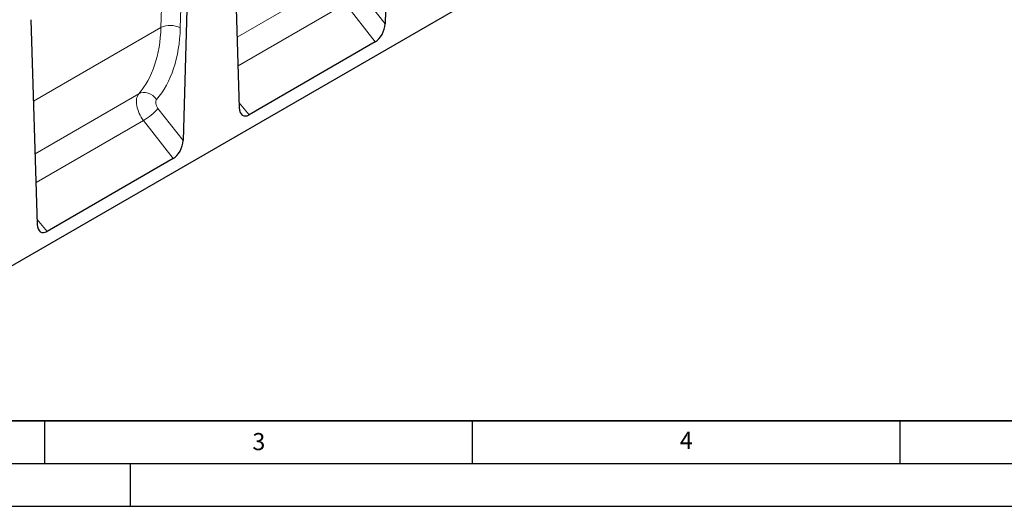
# Model space of a CAD drawing. Units: millimetres. Extents: x 0 to 420, y 0 to 297.
# Drawn here: x 112 to 227, y 0 to 57 of the extents above; entities that cross this region are included whole.
import ezdxf

# ---------------------------------------------------------------- set-up
doc = ezdxf.new("R2010")
doc.units = ezdxf.units.MM
doc.layers.add('LINIEN-DICK', color=7, linetype='Continuous', lineweight=35)
doc.layers.add('LINIEN-DÜNN', color=7, linetype='Continuous')
doc.layers.add('VORLAGE_TEXT', color=7, linetype='Continuous')
doc.styles.add('SLDTEXTSTYLE0', font='TXT', dxfattribs={"width": 0.605})

msp = doc.modelspace()

# ---------------------------------------------------------------- linework, layer by layer
at = {"color": 7, "linetype": 'Continuous', "lineweight": 25}
for p, q in [((228.9402, 96.0976), (87.5189, 14.4568)), ((155.535, 81.1908), (154.798, 56.3922)), ((137.0239, 70.5045), (137.7609, 46.5569)), ((131.9177, 67.5567), (131.1806, 42.7582)), ((113.4065, 56.8705), (114.1436, 32.9229)), ((153.6559, 54.2699), (138.903, 45.7533)), ((130.0385, 40.6359), (115.2857, 32.1193))]:
    msp.add_line(p, q, dxfattribs=at)
at = {"color": 8, "linetype": 'Continuous', "lineweight": 18}
for p, q in [((128.6039, 55.9595), (128.9273, 66.8392)), ((131.1893, 66.7932), (130.866, 55.9135)), ((149.6319, 61.8456), (137.5058, 54.8454)), ((151.8721, 60.1416), (154.798, 56.3922)), ((150.1757, 58.7296), (137.6096, 51.4753)), ((153.6559, 54.2699), (150.1757, 58.7296)), ((128.6039, 55.9595), (113.6994, 47.3552)), ((126.0146, 48.2116), (113.8885, 41.2113)), ((128.2547, 46.5076), (131.1806, 42.7582)), ((137.7425, 47.1552), (138.903, 45.7533)), ((126.5584, 45.0956), (113.9922, 37.8413)), ((130.0385, 40.6359), (126.5584, 45.0956)), ((114.1252, 33.5211), (115.2857, 32.1193))]:
    msp.add_line(p, q, dxfattribs=at)
at = {"color": 8, "linetype": 'Continuous', "lineweight": 18, "flags": 128}
msp.add_lwpolyline([(128.0921, 47.557), (127.8871, 47.7965), (127.6457, 48.0027), (127.3774, 48.1674), (127.0927, 48.2842), (126.8028, 48.3484), (126.5191, 48.3576), (126.2529, 48.3114), (126.0146, 48.2116)], dxfattribs=at)
at = {"color": 8, "linetype": 'Continuous', "lineweight": 18}
for centre, radius, start, end in [((129.6888, 53.6657), 2.5374, 62.358536, 115.311869), ((123.6944, 50.2614), 5.9066, 299.004691, 320.541171)]:
    msp.add_arc(centre, radius, start, end, dxfattribs=at)
for centre, major_axis, ratio, start_param, end_param in [((114.5128, 64.0941), (-9.3749, 17.5932), 0.59871652, 3.36818825, 3.94740526), ((115.6435, 64.7012), (-10.1768, 18.9782), 0.59716343, 3.36657323, 3.94579024), ((127.424, 46.3128), (-1.1787, 2.0907), 0.58406128, 0.21222031, 1.83863487), ((128.5547, 46.9199), (-0.3782, 0.7053), 0.59716343, 0.22498058, 1.85139514)]:
    msp.add_ellipse(centre, major_axis=major_axis, ratio=ratio, start_param=start_param, end_param=end_param, dxfattribs=at)
at = {"color": 7, "linetype": 'Continuous', "lineweight": 25}
for centre, major_axis, ratio, start_param, end_param in [((153.6673, 55.7851), (0.6873, 1.6044), 0.56033337, 3.78420531, 5.32477319), ((138.8916, 47.2553), (0.6732, 1.5921), 0.57129179, 2.24829089, 3.78885876), ((130.0499, 42.1511), (0.6873, 1.6044), 0.56033337, 3.78420531, 5.32477319), ((115.2742, 33.6213), (0.6732, 1.5921), 0.57129179, 2.24829089, 3.78885876)]:
    msp.add_ellipse(centre, major_axis=major_axis, ratio=ratio, start_param=start_param, end_param=end_param, dxfattribs=at)
at = {"layer": 'LINIEN-DICK'}
msp.add_line((20, 10), (415, 10), dxfattribs=at)
at = {"layer": 'LINIEN-DÜNN'}
for p, q in [((115, 10), (115, 5)), ((165, 10), (165, 5)), ((215, 10), (215, 5)), ((15, 5), (415, 5)), ((125, 5), (125, 0)), ((0, 0), (420, 0))]:
    msp.add_line(p, q, dxfattribs=at)

# ---------------------------------------------------------------- texts
at = {"layer": 'VORLAGE_TEXT', "char_height": 2, "attachment_point": 2, "style": 'SLDTEXTSTYLE0'}
for s, insert in [('3', (140.0453, 8.5647)), ('4', (190.0227, 8.7073))]:
    msp.add_mtext(s, dxfattribs=dict(at, insert=insert))

doc.saveas('drawing.dxf')
